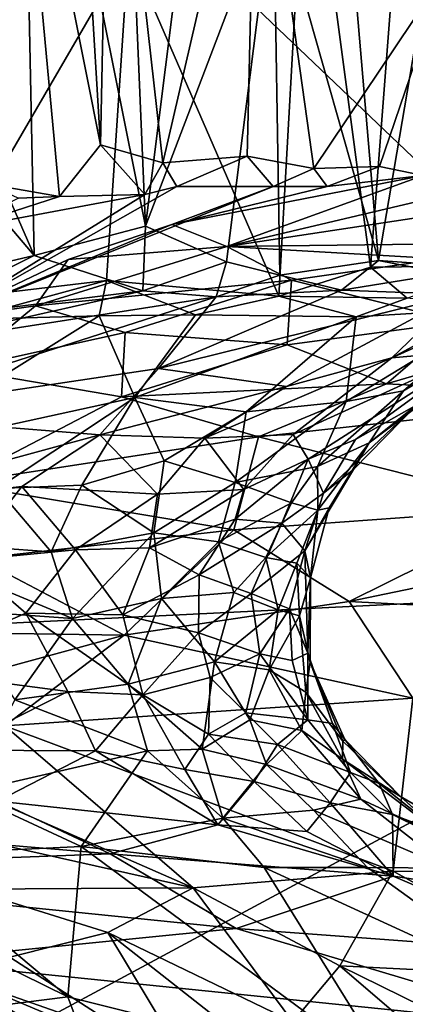
# Model space of a CAD drawing. Units: metres. Extents: x 24.46 to 33.59, y -3.87 to 4.13.
# Drawn here: x 26.77 to 27.26, y 1.23 to 2.48 of the extents above; entities that cross this region are included whole.
import ezdxf

# ---------------------------------------------------------------- set-up
doc = ezdxf.new("R2010")
doc.units = ezdxf.units.M

msp = doc.modelspace()

# ---------------------------------------------------------------- linework, layer by layer
at = {"layer": '1'}
for points in [[(27.838, 1.7668, -1.552), (27.0906, 3.6394, -1.5383), (27.3528, 3.6673, -1.5383)], [(25.9349, 3.5818, -1.5336), (27.0906, 3.6394, -1.5383), (27.838, 1.7668, -1.552)], [(24.6447, 1.6102, -1.526), (25.9349, 3.5818, -1.5336), (27.838, 1.7668, -1.552)], [(26.8982, 2.9518, 19.7674), (27.0318, 3.0356, 19.8762), (26.9295, 2.2206, 19.762)], [(26.9295, 2.2206, 19.762), (27.0318, 3.0356, 19.8762), (27.0925, 2.6491, 19.9073)], [(27.2264, 2.1766, 20.0315), (27.0925, 2.6491, 19.9073), (27.1532, 3.0334, 19.9948)], [(27.2264, 2.1766, 20.0315), (27.1532, 3.0334, 19.9948), (27.3132, 2.6864, 20.19)], [(26.5743, 2.672, 19.6099), (26.7703, 3.0109, 19.7022), (26.7875, 2.1829, 19.6907)], [(26.7875, 2.1829, 19.6907), (26.7703, 3.0109, 19.7022), (26.9295, 2.2206, 19.762)], [(26.9295, 2.2206, 19.762), (26.7703, 3.0109, 19.7022), (26.8982, 2.9518, 19.7674)], [(27.2806, 3.0037, 21.4838), (27.1354, 2.7749, 21.6804), (27.2164, 2.1683, 21.6219)], [(27.2806, 3.0037, 21.4838), (27.2164, 2.1683, 21.6219), (27.3742, 2.1696, 21.3888)], [(26.8324, 2.9803, 12.783), (26.7622, 2.8758, 13.0179), (26.8719, 2.3243, 12.7813)], [(26.8324, 2.9803, 12.783), (26.8719, 2.3243, 12.7813), (26.8839, 2.9028, 12.6871)], [(26.8719, 2.3243, 12.7813), (26.9516, 2.3014, 12.6026), (26.8839, 2.9028, 12.6871)], [(26.8839, 2.9028, 12.6871), (26.9516, 2.3014, 12.6026), (27.0709, 2.817, 12.3536)], [(26.7622, 2.8758, 13.0179), (26.7291, 2.2742, 13.2113), (26.8197, 2.2583, 12.9047)], [(26.7622, 2.8758, 13.0179), (26.8197, 2.2583, 12.9047), (26.8719, 2.3243, 12.7813)], [(26.9516, 2.3014, 12.6026), (27.0589, 2.3098, 12.404), (27.0709, 2.817, 12.3536)], [(27.0709, 2.817, 12.3536), (27.0589, 2.3098, 12.404), (27.1442, 2.2942, 12.2675)], [(27.0709, 2.817, 12.3536), (27.1442, 2.2942, 12.2675), (27.3123, 2.5455, 12.0845)], [(26.9078, 2.5725, 21.8676), (27.0994, 2.1312, 21.7322), (27.1354, 2.7749, 21.6804)], [(27.1354, 2.7749, 21.6804), (27.0994, 2.1312, 21.7322), (27.2164, 2.1683, 21.6219)], [(27.3519, 2.1678, 20.2225), (27.2264, 2.1766, 20.0315), (27.3132, 2.6864, 20.19)], [(26.7875, 2.1829, 19.6907), (26.5914, 2.4138, 19.6152), (26.5743, 2.672, 19.6099)], [(27.0325, 2.1748, 19.8377), (26.9295, 2.2206, 19.762), (27.0925, 2.6491, 19.9073)], [(27.1006, 2.1579, 19.8988), (27.0325, 2.1748, 19.8377), (27.0925, 2.6491, 19.9073)], [(27.1006, 2.1579, 19.8988), (27.0925, 2.6491, 19.9073), (27.2264, 2.1766, 20.0315)], [(26.6818, 2.592, 21.9711), (26.6468, 2.1233, 21.9925), (26.9078, 2.5725, 21.8676)], [(26.6468, 2.1233, 21.9925), (26.8797, 2.1509, 21.8929), (26.9078, 2.5725, 21.8676)], [(26.9078, 2.5725, 21.8676), (26.8797, 2.1509, 21.8929), (27.0994, 2.1312, 21.7322)], [(27.3123, 2.5455, 12.0845), (27.1442, 2.2942, 12.2675), (27.2279, 2.2965, 12.1512)], [(27.2279, 2.2965, 12.1512), (27.2835, 2.2849, 12.066), (27.3123, 2.5455, 12.0845)], [(26.5994, 2.1387, 19.6108), (26.5914, 2.4138, 19.6152), (26.7875, 2.1829, 19.6907)], [(26.8719, 2.3243, 12.7813), (26.8197, 2.2583, 12.9047), (26.9285, 2.2607, 12.6205)], [(26.8719, 2.3243, 12.7813), (26.9285, 2.2607, 12.6205), (26.9516, 2.3014, 12.6026)], [(26.9285, 2.2607, 12.6205), (26.9692, 2.2711, 12.5545), (26.9516, 2.3014, 12.6026)], [(27.0589, 2.3098, 12.404), (26.9516, 2.3014, 12.6026), (26.9692, 2.2711, 12.5545)], [(26.9692, 2.2711, 12.5545), (27.0922, 2.2709, 12.3217), (27.0589, 2.3098, 12.404)], [(27.0331, 2.1944, 11.9153), (27.6313, 2.2018, 11.3408), (27.8025, 2.3112, 11.5681)], [(27.0331, 2.1944, 11.9153), (27.8025, 2.3112, 11.5681), (27.4546, 2.2942, 11.8745)], [(27.0589, 2.3098, 12.404), (27.0922, 2.2709, 12.3217), (27.1442, 2.2942, 12.2675)], [(27.2835, 2.2849, 12.066), (27.0331, 2.1944, 11.9153), (27.4546, 2.2942, 11.8745)], [(27.0922, 2.2709, 12.3217), (27.1609, 2.2709, 12.2053), (27.1442, 2.2942, 12.2675)], [(27.1442, 2.2942, 12.2675), (27.1609, 2.2709, 12.2053), (27.2279, 2.2965, 12.1512)], [(27.2279, 2.2965, 12.1512), (27.1609, 2.2709, 12.2053), (27.2835, 2.2849, 12.066)], [(26.7291, 2.2742, 13.2113), (26.7676, 2.256, 13.0669), (26.8197, 2.2583, 12.9047)], [(26.963, 2.2225, 12.2174), (27.0331, 2.1944, 11.9153), (27.2835, 2.2849, 12.066)], [(27.1609, 2.2709, 12.2053), (26.963, 2.2225, 12.2174), (27.2835, 2.2849, 12.066)], [(26.9285, 2.2607, 12.6205), (26.6719, 2.1022, 12.2451), (26.9692, 2.2711, 12.5545)], [(26.9692, 2.2711, 12.5545), (26.6719, 2.1022, 12.2451), (27.0922, 2.2709, 12.3217)], [(26.6719, 2.1022, 12.2451), (26.963, 2.2225, 12.2174), (27.0922, 2.2709, 12.3217)], [(27.0922, 2.2709, 12.3217), (26.963, 2.2225, 12.2174), (27.1609, 2.2709, 12.2053)], [(26.6892, 2.2162, 12.9969), (26.6719, 2.1022, 12.2451), (26.9285, 2.2607, 12.6205)], [(26.8197, 2.2583, 12.9047), (26.6892, 2.2162, 12.9969), (26.9285, 2.2607, 12.6205)], [(26.7676, 2.256, 13.0669), (26.6892, 2.2162, 12.9969), (26.8197, 2.2583, 12.9047)], [(26.6719, 2.1022, 12.2451), (26.8307, 2.1778, 12.1779), (26.963, 2.2225, 12.2174)], [(26.9258, 2.1381, 19.7722), (26.7875, 2.1829, 19.6907), (26.9295, 2.2206, 19.762)], [(26.8307, 2.1778, 12.1779), (27.0331, 2.1944, 11.9153), (26.963, 2.2225, 12.2174)], [(26.9258, 2.1381, 19.7722), (26.9295, 2.2206, 19.762), (27.0325, 2.1748, 19.8377)], [(27.0331, 2.1944, 11.9153), (27.3065, 2.1787, 11.5697), (27.6313, 2.2018, 11.3408)], [(26.7891, 2.1187, 12.0261), (27.0331, 2.1944, 11.9153), (26.8307, 2.1778, 12.1779)], [(27.0331, 2.1944, 11.9153), (26.7891, 2.1187, 12.0261), (27.1155, 2.1516, 11.7067)], [(27.0331, 2.1944, 11.9153), (27.1155, 2.1516, 11.7067), (27.3065, 2.1787, 11.5697)], [(26.6197, 2.0998, 19.6294), (26.5994, 2.1387, 19.6108), (26.7875, 2.1829, 19.6907)], [(26.9258, 2.1381, 19.7722), (26.6197, 2.0998, 19.6294), (26.7875, 2.1829, 19.6907)], [(26.8307, 2.1778, 12.1779), (26.6719, 2.1022, 12.2451), (26.7891, 2.1187, 12.0261)], [(27.0194, 2.1303, 19.846), (26.9258, 2.1381, 19.7722), (27.0325, 2.1748, 19.8377)], [(27.0194, 2.1303, 19.846), (27.0325, 2.1748, 19.8377), (27.1006, 2.1579, 19.8988)], [(27.1792, 2.1389, 19.9985), (27.1006, 2.1579, 19.8988), (27.2264, 2.1766, 20.0315)], [(27.1155, 2.1516, 11.7067), (27.3288, 2.0984, 11.4719), (27.3065, 2.1787, 11.5697)], [(27.1792, 2.1389, 19.9985), (27.2264, 2.1766, 20.0315), (27.311, 2.1599, 20.159)], [(27.2264, 2.1766, 20.0315), (27.3519, 2.1678, 20.2225), (27.311, 2.1599, 20.159)], [(27.2164, 2.1683, 21.6219), (27.0994, 2.1312, 21.7322), (27.263, 2.1286, 21.5508)], [(27.2164, 2.1683, 21.6219), (27.263, 2.1286, 21.5508), (27.3742, 2.1696, 21.3888)], [(26.6468, 2.1233, 21.9925), (26.6974, 2.1014, 21.9673), (26.8797, 2.1509, 21.8929)], [(26.8797, 2.1509, 21.8929), (26.6974, 2.1014, 21.9673), (26.8704, 2.1058, 21.8791)], [(26.7891, 2.1187, 12.0261), (26.9036, 2.0847, 11.84), (27.1155, 2.1516, 11.7067)], [(26.8797, 2.1509, 21.8929), (26.8704, 2.1058, 21.8791), (26.993, 2.1073, 21.8044)], [(26.8797, 2.1509, 21.8929), (26.993, 2.1073, 21.8044), (27.0994, 2.1312, 21.7322)], [(26.9036, 2.0847, 11.84), (27.1102, 2.0688, 11.6338), (27.1155, 2.1516, 11.7067)], [(27.0194, 2.1303, 19.846), (27.1006, 2.1579, 19.8988), (27.1792, 2.1389, 19.9985)], [(27.1155, 2.1516, 11.7067), (27.1102, 2.0688, 11.6338), (27.3288, 2.0984, 11.4719)], [(27.3278, 2.1331, 20.2334), (27.1792, 2.1389, 19.9985), (27.311, 2.1599, 20.159)], [(26.61, 2.0664, 19.6625), (26.6197, 2.0998, 19.6294), (26.9258, 2.1381, 19.7722)], [(27.0194, 2.1303, 19.846), (26.61, 2.0664, 19.6625), (26.9258, 2.1381, 19.7722)], [(26.9461, 2.0386, 20.0893), (27.0194, 2.1303, 19.846), (27.1792, 2.1389, 19.9985)], [(27.3278, 2.1331, 20.2334), (26.9461, 2.0386, 20.0893), (27.1792, 2.1389, 19.9985)], [(27.3288, 2.0984, 11.4719), (27.2368, 2.0193, 11.5155), (27.6415, 2.138, 11.2568)], [(27.6415, 2.138, 11.2568), (27.2368, 2.0193, 11.5155), (27.5433, 2.0036, 11.2914)], [(27.2435, 2.0524, 20.4491), (27.3278, 2.1331, 20.2334), (27.4152, 2.1452, 20.3881)], [(27.2435, 2.0524, 20.4491), (27.4152, 2.1452, 20.3881), (27.4412, 2.1408, 20.4862)], [(27.2435, 2.0524, 20.4491), (27.4412, 2.1408, 20.4862), (27.354, 2.0623, 20.7218)], [(26.5501, 1.9797, 19.8519), (26.61, 2.0664, 19.6625), (27.0194, 2.1303, 19.846)], [(26.5501, 1.9797, 19.8519), (27.0194, 2.1303, 19.846), (26.9461, 2.0386, 20.0893)], [(27.1091, 2.0159, 20.3463), (26.9461, 2.0386, 20.0893), (27.3278, 2.1331, 20.2334)], [(26.993, 2.1073, 21.8044), (27.1979, 2.1046, 21.6158), (27.0994, 2.1312, 21.7322)], [(27.0994, 2.1312, 21.7322), (27.1979, 2.1046, 21.6158), (27.263, 2.1286, 21.5508)], [(27.1091, 2.0159, 20.3463), (27.3278, 2.1331, 20.2334), (27.2435, 2.0524, 20.4491)], [(27.1979, 2.1046, 21.6158), (27.3813, 2.1158, 21.3275), (27.263, 2.1286, 21.5508)], [(27.2584, 2.0105, 21.2556), (27.2147, 1.9439, 21.1161), (27.4693, 2.1353, 21.0819)], [(27.2147, 1.9439, 21.1161), (27.2752, 1.9924, 20.9142), (27.4693, 2.1353, 21.0819)], [(27.3813, 2.1158, 21.3275), (27.2584, 2.0105, 21.2556), (27.4693, 2.1353, 21.0819)], [(26.6719, 2.1022, 12.2451), (26.6915, 2.0381, 12.0392), (26.7891, 2.1187, 12.0261)], [(26.6915, 2.0381, 12.0392), (26.9036, 2.0847, 11.84), (26.7891, 2.1187, 12.0261)], [(27.1851, 1.9966, 21.3856), (27.2584, 2.0105, 21.2556), (27.3813, 2.1158, 21.3275)], [(27.1979, 2.1046, 21.6158), (27.1851, 1.9966, 21.3856), (27.3813, 2.1158, 21.3275)], [(26.8704, 2.1058, 21.8791), (26.5887, 1.9305, 21.777), (26.9158, 2.002, 21.7032)], [(26.5887, 1.9305, 21.777), (26.8704, 2.1058, 21.8791), (26.6974, 2.1014, 21.9673)], [(26.8704, 2.1058, 21.8791), (26.9158, 2.002, 21.7032), (26.993, 2.1073, 21.8044)], [(26.993, 2.1073, 21.8044), (26.9158, 2.002, 21.7032), (27.1979, 2.1046, 21.6158)], [(26.9158, 2.002, 21.7032), (27.0576, 1.9835, 21.5373), (27.1979, 2.1046, 21.6158)], [(27.0576, 1.9835, 21.5373), (27.1851, 1.9966, 21.3856), (27.1979, 2.1046, 21.6158)], [(27.3288, 2.0984, 11.4719), (27.1102, 2.0688, 11.6338), (27.2368, 2.0193, 11.5155)], [(26.9036, 2.0847, 11.84), (26.6915, 2.0381, 12.0392), (26.8988, 2.0028, 11.7963)], [(26.8988, 2.0028, 11.7963), (27.1102, 2.0688, 11.6338), (26.9036, 2.0847, 11.84)], [(27.1102, 2.0688, 11.6338), (26.8988, 2.0028, 11.7963), (27.2368, 2.0193, 11.5155)], [(27.1369, 1.9233, 20.6376), (27.1176, 1.9544, 20.5184), (27.354, 2.0623, 20.7218)], [(27.1176, 1.9544, 20.5184), (27.2435, 2.0524, 20.4491), (27.354, 2.0623, 20.7218)], [(27.1369, 1.9233, 20.6376), (27.354, 2.0623, 20.7218), (27.197, 1.9483, 20.7439)], [(27.197, 1.9483, 20.7439), (27.354, 2.0623, 20.7218), (27.2752, 1.9924, 20.9142)], [(27.1176, 1.9544, 20.5184), (27.005, 1.9498, 20.3609), (27.2435, 2.0524, 20.4491)], [(27.005, 1.9498, 20.3609), (27.1091, 2.0159, 20.3463), (27.2435, 2.0524, 20.4491)], [(26.8712, 1.9543, 20.2058), (26.5501, 1.9797, 19.8519), (26.9461, 2.0386, 20.0893)], [(26.6915, 2.0381, 12.0392), (26.6866, 1.8919, 12.0029), (26.8988, 2.0028, 11.7963)], [(26.8712, 1.9543, 20.2058), (26.9461, 2.0386, 20.0893), (27.1091, 2.0159, 20.3463)], [(27.005, 1.9498, 20.3609), (26.8712, 1.9543, 20.2058), (27.1091, 2.0159, 20.3463)], [(26.8988, 2.0028, 11.7963), (27.0736, 1.9517, 11.6395), (27.2368, 2.0193, 11.5155)], [(27.2368, 2.0193, 11.5155), (27.0736, 1.9517, 11.6395), (27.5433, 2.0036, 11.2914)], [(27.1851, 1.9966, 21.3856), (27.1486, 1.9139, 21.258), (27.2584, 2.0105, 21.2556)], [(27.1486, 1.9139, 21.258), (27.2147, 1.9439, 21.1161), (27.2584, 2.0105, 21.2556)], [(26.5887, 1.9305, 21.777), (26.7401, 1.8857, 21.6625), (26.9158, 2.002, 21.7032)], [(26.8988, 2.0028, 11.7963), (26.6866, 1.8919, 12.0029), (27.0736, 1.9517, 11.6395)], [(26.9158, 2.002, 21.7032), (26.7401, 1.8857, 21.6625), (26.848, 1.8899, 21.5991)], [(26.9158, 2.002, 21.7032), (26.848, 1.8899, 21.5991), (26.9531, 1.9211, 21.5497)], [(26.9158, 2.002, 21.7032), (26.9531, 1.9211, 21.5497), (27.0576, 1.9835, 21.5373)], [(27.5433, 2.0036, 11.2914), (27.0736, 1.9517, 11.6395), (27.4301, 1.8611, 11.3903)], [(27.0576, 1.9835, 21.5373), (27.0439, 1.8935, 21.4111), (27.1851, 1.9966, 21.3856)], [(27.1851, 1.9966, 21.3856), (27.0439, 1.8935, 21.4111), (27.1486, 1.9139, 21.258)], [(27.1564, 1.8797, 20.8), (27.197, 1.9483, 20.7439), (27.2752, 1.9924, 20.9142)], [(27.1948, 1.9099, 20.939), (27.1564, 1.8797, 20.8), (27.2752, 1.9924, 20.9142)], [(27.2147, 1.9439, 21.1161), (27.1948, 1.9099, 20.939), (27.2752, 1.9924, 20.9142)], [(26.5208, 1.8589, 20.0292), (26.5501, 1.9797, 19.8519), (26.8712, 1.9543, 20.2058)], [(27.0576, 1.9835, 21.5373), (26.9531, 1.9211, 21.5497), (27.0439, 1.8935, 21.4111)], [(26.7719, 1.8881, 20.205), (26.5208, 1.8589, 20.0292), (26.8712, 1.9543, 20.2058)], [(26.6866, 1.8919, 12.0029), (27.042, 1.8329, 11.6953), (27.0736, 1.9517, 11.6395)], [(26.9449, 1.8784, 20.3875), (26.7719, 1.8881, 20.205), (26.8712, 1.9543, 20.2058)], [(26.9449, 1.8784, 20.3875), (26.8712, 1.9543, 20.2058), (27.005, 1.9498, 20.3609)], [(26.9449, 1.8784, 20.3875), (27.005, 1.9498, 20.3609), (27.0546, 1.8843, 20.5335)], [(27.0546, 1.8843, 20.5335), (27.005, 1.9498, 20.3609), (27.1176, 1.9544, 20.5184)], [(27.0736, 1.9517, 11.6395), (27.042, 1.8329, 11.6953), (27.4301, 1.8611, 11.3903)], [(27.0546, 1.8843, 20.5335), (27.1176, 1.9544, 20.5184), (27.1369, 1.9233, 20.6376)], [(27.1564, 1.8797, 20.8), (27.1369, 1.9233, 20.6376), (27.197, 1.9483, 20.7439)], [(27.1486, 1.9139, 21.258), (27.1491, 1.8582, 21.1174), (27.2147, 1.9439, 21.1161)], [(27.1491, 1.8582, 21.1174), (27.1636, 1.8608, 21.0113), (27.2147, 1.9439, 21.1161)], [(27.2147, 1.9439, 21.1161), (27.1636, 1.8608, 21.0113), (27.1948, 1.9099, 20.939)], [(27.1034, 1.8414, 20.6907), (27.0438, 1.8466, 20.5559), (27.1369, 1.9233, 20.6376)], [(27.0438, 1.8466, 20.5559), (27.0546, 1.8843, 20.5335), (27.1369, 1.9233, 20.6376)], [(27.1034, 1.8414, 20.6907), (27.1369, 1.9233, 20.6376), (27.1564, 1.8797, 20.8)], [(26.848, 1.8899, 21.5991), (26.94, 1.8291, 21.4667), (26.9531, 1.9211, 21.5497)], [(26.9531, 1.9211, 21.5497), (26.94, 1.8291, 21.4667), (27.0439, 1.8935, 21.4111)], [(27.0439, 1.8935, 21.4111), (27.1157, 1.8673, 21.2468), (27.1486, 1.9139, 21.258)], [(27.1157, 1.8673, 21.2468), (27.1491, 1.8582, 21.1174), (27.1486, 1.9139, 21.258)], [(27.1636, 1.8608, 21.0113), (27.1324, 1.8061, 20.8393), (27.1948, 1.9099, 20.939)], [(27.1324, 1.8061, 20.8393), (27.1564, 1.8797, 20.8), (27.1948, 1.9099, 20.939)], [(26.6987, 1.7936, 20.2174), (26.5208, 1.8589, 20.0292), (26.7719, 1.8881, 20.205)], [(26.7401, 1.8857, 21.6625), (26.5958, 1.82, 21.6926), (26.8089, 1.8048, 21.559)], [(26.6866, 1.8919, 12.0029), (26.716, 1.7965, 12.015), (27.042, 1.8329, 11.6953)], [(26.6987, 1.7936, 20.2174), (26.7719, 1.8881, 20.205), (26.84, 1.8076, 20.331)], [(26.7401, 1.8857, 21.6625), (26.8089, 1.8048, 21.559), (26.848, 1.8899, 21.5991)], [(26.84, 1.8076, 20.331), (26.7719, 1.8881, 20.205), (26.9449, 1.8784, 20.3875)], [(26.848, 1.8899, 21.5991), (26.8089, 1.8048, 21.559), (26.94, 1.8291, 21.4667)], [(26.94, 1.8291, 21.4667), (27.0225, 1.8176, 21.3588), (27.0439, 1.8935, 21.4111)], [(27.0439, 1.8935, 21.4111), (27.0225, 1.8176, 21.3588), (27.1157, 1.8673, 21.2468)], [(26.9343, 1.81, 20.4274), (26.84, 1.8076, 20.331), (26.9449, 1.8784, 20.3875)], [(26.9343, 1.81, 20.4274), (26.9449, 1.8784, 20.3875), (27.0546, 1.8843, 20.5335)], [(27.0438, 1.8466, 20.5559), (26.9343, 1.81, 20.4274), (27.0546, 1.8843, 20.5335)], [(27.1324, 1.8061, 20.8393), (27.1034, 1.8414, 20.6907), (27.1564, 1.8797, 20.8)], [(27.0225, 1.8176, 21.3588), (27.0827, 1.7975, 21.2389), (27.1157, 1.8673, 21.2468)], [(27.042, 1.8329, 11.6953), (27.1893, 1.7415, 11.637), (27.4301, 1.8611, 11.3903)], [(27.0827, 1.7975, 21.2389), (27.1491, 1.8582, 21.1174), (27.1157, 1.8673, 21.2468)], [(27.1397, 1.7717, 20.9989), (27.1324, 1.8061, 20.8393), (27.1636, 1.8608, 21.0113)], [(27.1491, 1.8582, 21.1174), (27.1397, 1.7717, 20.9989), (27.1636, 1.8608, 21.0113)], [(27.4301, 1.8611, 11.3903), (27.1893, 1.7415, 11.637), (27.6343, 1.8336, 11.2627)], [(27.0827, 1.7975, 21.2389), (27.1223, 1.7903, 21.1297), (27.1491, 1.8582, 21.1174)], [(27.1223, 1.7903, 21.1297), (27.1397, 1.7717, 20.9989), (27.1491, 1.8582, 21.1174)], [(26.9978, 1.7754, 20.5228), (26.9343, 1.81, 20.4274), (27.0438, 1.8466, 20.5559)], [(26.9978, 1.7754, 20.5228), (27.0438, 1.8466, 20.5559), (27.1034, 1.8414, 20.6907)], [(27.0643, 1.7516, 20.6559), (26.9978, 1.7754, 20.5228), (27.1034, 1.8414, 20.6907)], [(27.1324, 1.8061, 20.8393), (27.0643, 1.7516, 20.6559), (27.1034, 1.8414, 20.6907)], [(26.716, 1.7965, 12.015), (26.9024, 1.6984, 11.9211), (27.042, 1.8329, 11.6953)], [(26.8089, 1.8048, 21.559), (26.8365, 1.72, 21.508), (26.94, 1.8291, 21.4667)], [(26.94, 1.8291, 21.4667), (26.8365, 1.72, 21.508), (26.95, 1.7454, 21.4145)], [(27.042, 1.8329, 11.6953), (26.9024, 1.6984, 11.9211), (27.1893, 1.7415, 11.637)], [(26.94, 1.8291, 21.4667), (26.95, 1.7454, 21.4145), (27.0225, 1.8176, 21.3588)], [(27.1893, 1.7415, 11.637), (27.5396, 1.7231, 11.4069), (27.6343, 1.8336, 11.2627)], [(26.5958, 1.82, 21.6926), (26.6865, 1.7303, 21.6108), (26.8365, 1.72, 21.508)], [(26.8089, 1.8048, 21.559), (26.5958, 1.82, 21.6926), (26.8365, 1.72, 21.508)], [(26.9007, 1.7246, 20.4116), (26.84, 1.8076, 20.331), (26.9343, 1.81, 20.4274)], [(26.9007, 1.7246, 20.4116), (26.9343, 1.81, 20.4274), (26.9978, 1.7754, 20.5228)], [(27.0225, 1.8176, 21.3588), (26.95, 1.7454, 21.4145), (27.0421, 1.753, 21.2937)], [(27.0225, 1.8176, 21.3588), (27.0421, 1.753, 21.2937), (27.0827, 1.7975, 21.2389)], [(26.7766, 1.7268, 20.2987), (26.6987, 1.7936, 20.2174), (26.84, 1.8076, 20.331)], [(26.9007, 1.7246, 20.4116), (26.7766, 1.7268, 20.2987), (26.84, 1.8076, 20.331)], [(27.0421, 1.753, 21.2937), (27.0985, 1.731, 21.1814), (27.0827, 1.7975, 21.2389)], [(27.113, 1.7323, 20.7981), (27.0643, 1.7516, 20.6559), (27.1324, 1.8061, 20.8393)], [(27.0827, 1.7975, 21.2389), (27.0985, 1.731, 21.1814), (27.1223, 1.7903, 21.1297)], [(27.113, 1.7323, 20.7981), (27.1324, 1.8061, 20.8393), (27.1364, 1.6756, 20.9252)], [(27.1364, 1.6756, 20.9252), (27.1324, 1.8061, 20.8393), (27.1397, 1.7717, 20.9989)], [(26.5005, 1.7044, 12.3021), (26.9024, 1.6984, 11.9211), (26.716, 1.7965, 12.015)], [(26.6133, 1.655, 20.1685), (26.6987, 1.7936, 20.2174), (26.7766, 1.7268, 20.2987)], [(27.1223, 1.7903, 21.1297), (27.0985, 1.731, 21.1814), (27.1256, 1.7233, 21.0917)], [(27.1223, 1.7903, 21.1297), (27.1256, 1.7233, 21.0917), (27.1397, 1.7717, 20.9989)], [(26.9968, 1.7016, 20.5283), (26.9007, 1.7246, 20.4116), (26.9978, 1.7754, 20.5228)], [(26.9968, 1.7016, 20.5283), (26.9978, 1.7754, 20.5228), (27.0643, 1.7516, 20.6559)], [(27.1397, 1.7717, 20.9989), (27.1256, 1.7233, 21.0917), (27.1394, 1.6641, 21.0492)], [(27.1397, 1.7717, 20.9989), (27.1394, 1.6641, 21.0492), (27.1364, 1.6756, 20.9252)], [(27.838, 1.7668, -1.552), (25.0689, 0.2754, -1.529), (24.6447, 1.6102, -1.526)], [(24.6967, -1.4558, -1.5169), (27.838, 1.7668, -1.552), (26.8935, -1.5771, -1.5457)], [(24.6967, -1.4558, -1.5169), (25.0689, 0.2754, -1.529), (27.838, 1.7668, -1.552)], [(28.9086, -1.8269, -1.5534), (26.8935, -1.5771, -1.5457), (27.838, 1.7668, -1.552)], [(26.95, 1.7454, 21.4145), (27.0174, 1.6645, 21.3324), (27.0421, 1.753, 21.2937)], [(27.0752, 1.6746, 20.6759), (26.9968, 1.7016, 20.5283), (27.0643, 1.7516, 20.6559)], [(27.0421, 1.753, 21.2937), (27.0174, 1.6645, 21.3324), (27.0985, 1.731, 21.1814)], [(27.113, 1.7323, 20.7981), (27.0752, 1.6746, 20.6759), (27.0643, 1.7516, 20.6559)], [(26.8365, 1.72, 21.508), (26.9072, 1.6358, 21.4535), (26.95, 1.7454, 21.4145)], [(27.1893, 1.7415, 11.637), (26.9024, 1.6984, 11.9211), (27.2705, 1.6182, 11.7171)], [(26.95, 1.7454, 21.4145), (26.9072, 1.6358, 21.4535), (27.0174, 1.6645, 21.3324)], [(27.1893, 1.7415, 11.637), (27.2705, 1.6182, 11.7171), (27.5396, 1.7231, 11.4069)], [(26.6133, 1.655, 20.1685), (26.7766, 1.7268, 20.2987), (26.8304, 1.6265, 20.332)], [(26.6865, 1.7303, 21.6108), (26.7628, 1.6161, 21.5556), (26.8365, 1.72, 21.508)], [(26.8304, 1.6265, 20.332), (26.7766, 1.7268, 20.2987), (26.9262, 1.6222, 20.4208)], [(26.9262, 1.6222, 20.4208), (26.7766, 1.7268, 20.2987), (26.9007, 1.7246, 20.4116)], [(26.9262, 1.6222, 20.4208), (26.9007, 1.7246, 20.4116), (26.9968, 1.7016, 20.5283)], [(27.0985, 1.731, 21.1814), (27.0174, 1.6645, 21.3324), (27.0869, 1.6545, 21.2269)], [(27.0752, 1.6746, 20.6759), (27.113, 1.7323, 20.7981), (27.1165, 1.6663, 20.8002)], [(27.0985, 1.731, 21.1814), (27.0869, 1.6545, 21.2269), (27.1256, 1.7233, 21.0917)], [(27.1256, 1.7233, 21.0917), (27.0869, 1.6545, 21.2269), (27.1339, 1.626, 21.1357)], [(27.1165, 1.6663, 20.8002), (27.113, 1.7323, 20.7981), (27.1364, 1.6756, 20.9252)], [(27.1394, 1.6641, 21.0492), (27.1256, 1.7233, 21.0917), (27.1339, 1.626, 21.1357)], [(26.7628, 1.6161, 21.5556), (26.9072, 1.6358, 21.4535), (26.8365, 1.72, 21.508)], [(26.5005, 1.7044, 12.3021), (26.6265, 1.6233, 12.2624), (26.9024, 1.6984, 11.9211)], [(26.9024, 1.6984, 11.9211), (26.6265, 1.6233, 12.2624), (26.7499, 1.5829, 12.2213)], [(26.9024, 1.6984, 11.9211), (26.7499, 1.5829, 12.2213), (27.2705, 1.6182, 11.7171)], [(26.9262, 1.6222, 20.4208), (26.9968, 1.7016, 20.5283), (27.0119, 1.6447, 20.5339)], [(27.0119, 1.6447, 20.5339), (26.9968, 1.7016, 20.5283), (27.0752, 1.6746, 20.6759)], [(27.0573, 1.5995, 20.5869), (27.0119, 1.6447, 20.5339), (27.0752, 1.6746, 20.6759)], [(27.0573, 1.5995, 20.5869), (27.0752, 1.6746, 20.6759), (27.1362, 1.5907, 20.7801)], [(27.1362, 1.5907, 20.7801), (27.0752, 1.6746, 20.6759), (27.1165, 1.6663, 20.8002)], [(27.1165, 1.6663, 20.8002), (27.1364, 1.6756, 20.9252), (27.1362, 1.5907, 20.7801)], [(27.1362, 1.5907, 20.7801), (27.1364, 1.6756, 20.9252), (27.1679, 1.5859, 20.9261)], [(27.1364, 1.6756, 20.9252), (27.1394, 1.6641, 21.0492), (27.1679, 1.5859, 20.9261)], [(26.9072, 1.6358, 21.4535), (27.0018, 1.5531, 21.4073), (27.0174, 1.6645, 21.3324)], [(27.0174, 1.6645, 21.3324), (27.0018, 1.5531, 21.4073), (27.0626, 1.5906, 21.3123)], [(27.0174, 1.6645, 21.3324), (27.0626, 1.5906, 21.3123), (27.0869, 1.6545, 21.2269)], [(27.1394, 1.6641, 21.0492), (27.1339, 1.626, 21.1357), (27.1809, 1.5633, 21.0827)], [(27.1835, 1.5655, 20.9899), (27.1394, 1.6641, 21.0492), (27.1809, 1.5633, 21.0827)], [(27.1679, 1.5859, 20.9261), (27.1394, 1.6641, 21.0492), (27.1835, 1.5655, 20.9899)], [(26.6824, 1.5519, 20.1854), (26.6133, 1.655, 20.1685), (26.8304, 1.6265, 20.332)], [(27.0869, 1.6545, 21.2269), (27.0626, 1.5906, 21.3123), (27.1286, 1.577, 21.2169)], [(27.0869, 1.6545, 21.2269), (27.1286, 1.577, 21.2169), (27.1339, 1.626, 21.1357)], [(26.7628, 1.6161, 21.5556), (26.932, 1.5509, 21.4672), (26.9072, 1.6358, 21.4535)], [(26.9072, 1.6358, 21.4535), (26.932, 1.5509, 21.4672), (27.0018, 1.5531, 21.4073)], [(27.0099, 1.5724, 20.4875), (26.9262, 1.6222, 20.4208), (27.0119, 1.6447, 20.5339)], [(27.0099, 1.5724, 20.4875), (27.0119, 1.6447, 20.5339), (27.0573, 1.5995, 20.5869)], [(26.6824, 1.5519, 20.1854), (26.8304, 1.6265, 20.332), (26.8655, 1.551, 20.3231)], [(26.8655, 1.551, 20.3231), (26.8304, 1.6265, 20.332), (26.9262, 1.6222, 20.4208)], [(26.8655, 1.551, 20.3231), (26.9262, 1.6222, 20.4208), (26.9796, 1.5272, 20.4099)], [(26.9796, 1.5272, 20.4099), (26.9262, 1.6222, 20.4208), (27.0099, 1.5724, 20.4875)], [(27.1339, 1.626, 21.1357), (27.1286, 1.577, 21.2169), (27.1805, 1.5405, 21.1594)], [(27.1339, 1.626, 21.1357), (27.1805, 1.5405, 21.1594), (27.1809, 1.5633, 21.0827)], [(26.7628, 1.6161, 21.5556), (26.6997, 1.4973, 21.644), (26.932, 1.5509, 21.4672)], [(27.2705, 1.6182, 11.7171), (26.7499, 1.5829, 12.2213), (27.2452, 1.3972, 12.153)], [(27.6568, 1.3914, 11.862), (27.2705, 1.6182, 11.7171), (27.2452, 1.3972, 12.153)], [(27.0099, 1.5724, 20.4875), (27.0573, 1.5995, 20.5869), (27.0978, 1.5589, 20.6192)], [(27.0573, 1.5995, 20.5869), (27.1362, 1.5907, 20.7801), (27.0978, 1.5589, 20.6192)], [(27.0626, 1.5906, 21.3123), (27.0018, 1.5531, 21.4073), (27.0839, 1.5336, 21.3403)], [(27.0626, 1.5906, 21.3123), (27.0839, 1.5336, 21.3403), (27.1286, 1.577, 21.2169)], [(27.0978, 1.5589, 20.6192), (27.1362, 1.5907, 20.7801), (27.1907, 1.5231, 20.7931)], [(27.1362, 1.5907, 20.7801), (27.1679, 1.5859, 20.9261), (27.1907, 1.5231, 20.7931)], [(27.1907, 1.5231, 20.7931), (27.1679, 1.5859, 20.9261), (27.2275, 1.5093, 20.9038)], [(27.1679, 1.5859, 20.9261), (27.1835, 1.5655, 20.9899), (27.2275, 1.5093, 20.9038)], [(26.7499, 1.5829, 12.2213), (26.6764, 1.5134, 12.4443), (26.99, 1.3761, 12.4595)], [(26.7499, 1.5829, 12.2213), (26.99, 1.3761, 12.4595), (27.2452, 1.3972, 12.153)], [(26.9796, 1.5272, 20.4099), (27.0099, 1.5724, 20.4875), (27.0679, 1.512, 20.4976)], [(27.0679, 1.512, 20.4976), (27.0099, 1.5724, 20.4875), (27.0978, 1.5589, 20.6192)], [(27.1286, 1.577, 21.2169), (27.0839, 1.5336, 21.3403), (27.2042, 1.4891, 21.2329)], [(27.1286, 1.577, 21.2169), (27.2042, 1.4891, 21.2329), (27.1805, 1.5405, 21.1594)], [(27.0679, 1.512, 20.4976), (27.0978, 1.5589, 20.6192), (27.1647, 1.4846, 20.6075)], [(27.1647, 1.4846, 20.6075), (27.0978, 1.5589, 20.6192), (27.1907, 1.5231, 20.7931)], [(27.1809, 1.5633, 21.0827), (27.1805, 1.5405, 21.1594), (27.2544, 1.4925, 21.0132)], [(27.1835, 1.5655, 20.9899), (27.1809, 1.5633, 21.0827), (27.2544, 1.4925, 21.0132)], [(27.2275, 1.5093, 20.9038), (27.1835, 1.5655, 20.9899), (27.2544, 1.4925, 21.0132)], [(26.7408, 1.4868, 20.1729), (26.6824, 1.5519, 20.1854), (26.8655, 1.551, 20.3231)], [(26.932, 1.5509, 21.4672), (26.6997, 1.4973, 21.644), (26.8475, 1.429, 21.6056)], [(26.7408, 1.4868, 20.1729), (26.8655, 1.551, 20.3231), (27.0215, 1.4565, 20.3531)], [(26.932, 1.5509, 21.4672), (26.8475, 1.429, 21.6056), (27.028, 1.4651, 21.4662)], [(27.0215, 1.4565, 20.3531), (26.8655, 1.551, 20.3231), (26.9796, 1.5272, 20.4099)], [(26.932, 1.5509, 21.4672), (27.028, 1.4651, 21.4662), (27.0018, 1.5531, 21.4073)], [(27.0018, 1.5531, 21.4073), (27.028, 1.4651, 21.4662), (27.0839, 1.5336, 21.3403)], [(27.0839, 1.5336, 21.3403), (27.028, 1.4651, 21.4662), (27.1438, 1.4752, 21.3514)], [(27.0839, 1.5336, 21.3403), (27.1438, 1.4752, 21.3514), (27.2042, 1.4891, 21.2329)], [(27.2544, 1.4925, 21.0132), (27.1805, 1.5405, 21.1594), (27.3158, 1.4375, 21.137)], [(27.1805, 1.5405, 21.1594), (27.2042, 1.4891, 21.2329), (27.3158, 1.4375, 21.137)], [(26.9796, 1.5272, 20.4099), (27.0679, 1.512, 20.4976), (27.0215, 1.4565, 20.3531)], [(27.1647, 1.4846, 20.6075), (27.1907, 1.5231, 20.7931), (27.2444, 1.4698, 20.7451)], [(27.1907, 1.5231, 20.7931), (27.2275, 1.5093, 20.9038), (27.2444, 1.4698, 20.7451)], [(26.6764, 1.5134, 12.4443), (26.4612, 1.4949, 12.817), (26.99, 1.3761, 12.4595)], [(27.0215, 1.4565, 20.3531), (27.0679, 1.512, 20.4976), (27.1352, 1.448, 20.4588)], [(27.0679, 1.512, 20.4976), (27.1647, 1.4846, 20.6075), (27.1352, 1.448, 20.4588)], [(27.2444, 1.4698, 20.7451), (27.2275, 1.5093, 20.9038), (27.3074, 1.4456, 20.8321)], [(27.2544, 1.4925, 21.0132), (27.3074, 1.4456, 20.8321), (27.2275, 1.5093, 20.9038)], [(26.6997, 1.4973, 21.644), (26.6138, 1.4178, 21.7762), (26.8475, 1.429, 21.6056)], [(26.8842, 1.4194, 20.1789), (26.4558, 1.4557, 19.9468), (26.7408, 1.4868, 20.1729)], [(26.4612, 1.4949, 12.817), (26.704, 1.3744, 12.9355), (26.99, 1.3761, 12.4595)], [(26.8842, 1.4194, 20.1789), (26.7408, 1.4868, 20.1729), (27.0215, 1.4565, 20.3531)], [(27.1352, 1.448, 20.4588), (27.1647, 1.4846, 20.6075), (27.2452, 1.3912, 20.409)], [(27.2042, 1.4891, 21.2329), (27.1438, 1.4752, 21.3514), (27.3165, 1.4013, 21.2654)], [(27.2452, 1.3912, 20.409), (27.1647, 1.4846, 20.6075), (27.2444, 1.4698, 20.7451)], [(27.2042, 1.4891, 21.2329), (27.3165, 1.4013, 21.2654), (27.3158, 1.4375, 21.137)], [(27.3074, 1.4456, 20.8321), (27.2544, 1.4925, 21.0132), (27.4821, 1.3608, 21.0388)], [(27.2544, 1.4925, 21.0132), (27.3158, 1.4375, 21.137), (27.4821, 1.3608, 21.0388)], [(27.1438, 1.4752, 21.3514), (27.028, 1.4651, 21.4662), (27.2123, 1.402, 21.4028)], [(27.1438, 1.4752, 21.3514), (27.2123, 1.402, 21.4028), (27.3165, 1.4013, 21.2654)], [(27.028, 1.4651, 21.4662), (26.8475, 1.429, 21.6056), (27.0808, 1.4022, 21.5084)], [(27.2123, 1.402, 21.4028), (27.028, 1.4651, 21.4662), (27.0808, 1.4022, 21.5084)], [(27.2452, 1.3912, 20.409), (27.2444, 1.4698, 20.7451), (27.4703, 1.3579, 20.6544)], [(27.4703, 1.3579, 20.6544), (27.2444, 1.4698, 20.7451), (27.3074, 1.4456, 20.8321)], [(26.4558, 1.4557, 19.9468), (26.8842, 1.4194, 20.1789), (26.3169, 1.3981, 19.7334)], [(26.8842, 1.4194, 20.1789), (27.0215, 1.4565, 20.3531), (27.2452, 1.3912, 20.409)], [(27.0215, 1.4565, 20.3531), (27.1352, 1.448, 20.4588), (27.2452, 1.3912, 20.409)], [(26.6138, 1.4178, 21.7762), (26.8305, 1.2371, 21.8642), (26.8475, 1.429, 21.6056)], [(26.8475, 1.429, 21.6056), (26.8305, 1.2371, 21.8642), (27.2482, 1.1324, 21.7965)], [(27.0808, 1.4022, 21.5084), (26.8475, 1.429, 21.6056), (27.2482, 1.1324, 21.7965)], [(26.3169, 1.3981, 19.7334), (26.8842, 1.4194, 20.1789), (27.0449, 1.3242, 20.0622)], [(26.6138, 1.4178, 21.7762), (26.6238, 1.3389, 21.8694), (26.8305, 1.2371, 21.8642)], [(27.0449, 1.3242, 20.0622), (26.8842, 1.4194, 20.1789), (27.2452, 1.3912, 20.409)], [(26.6311, 1.283, 19.6008), (26.3169, 1.3981, 19.7334), (27.0449, 1.3242, 20.0622)], [(27.2452, 1.3972, 12.153), (26.99, 1.3761, 12.4595), (27.1773, 1.2764, 12.4467)], [(27.2123, 1.402, 21.4028), (27.0808, 1.4022, 21.5084), (27.4424, 1.2356, 21.4916)], [(27.0808, 1.4022, 21.5084), (27.2482, 1.1324, 21.7965), (27.4424, 1.2356, 21.4916)], [(27.2452, 1.3972, 12.153), (27.1773, 1.2764, 12.4467), (27.4919, 1.261, 12.1693)], [(27.3165, 1.4013, 21.2654), (27.2123, 1.402, 21.4028), (27.4424, 1.2356, 21.4916)], [(27.2452, 1.3972, 12.153), (27.4919, 1.261, 12.1693), (27.6568, 1.3914, 11.862)], [(27.0449, 1.3242, 20.0622), (27.2452, 1.3912, 20.409), (27.4749, 1.2923, 20.3242)], [(27.4749, 1.2923, 20.3242), (27.2452, 1.3912, 20.409), (27.4703, 1.3579, 20.6544)], [(26.99, 1.3761, 12.4595), (26.704, 1.3744, 12.9355), (26.8813, 1.319, 12.8104)], [(26.704, 1.3744, 12.9355), (26.7564, 1.2877, 13.2408), (26.8813, 1.319, 12.8104)], [(26.99, 1.3761, 12.4595), (26.8813, 1.319, 12.8104), (27.1172, 1.2052, 12.7184)], [(26.99, 1.3761, 12.4595), (27.1172, 1.2052, 12.7184), (27.1773, 1.2764, 12.4467)], [(26.6238, 1.3389, 21.8694), (26.6358, 1.2124, 22.0087), (26.8305, 1.2371, 21.8642)], [(26.6311, 1.283, 19.6008), (27.0449, 1.3242, 20.0622), (27.4708, 1.1971, 20.0391)], [(27.0449, 1.3242, 20.0622), (27.4749, 1.2923, 20.3242), (27.4708, 1.1971, 20.0391)], [(26.8813, 1.319, 12.8104), (26.7564, 1.2877, 13.2408), (26.9918, 1.1352, 13.2362)], [(26.8813, 1.319, 12.8104), (26.9918, 1.1352, 13.2362), (27.0675, 1.1728, 12.9114)], [(26.8813, 1.319, 12.8104), (27.0675, 1.1728, 12.9114), (27.1172, 1.2052, 12.7184)], [(26.8999, 1.1047, 19.2242), (26.6311, 1.283, 19.6008), (26.8979, 1.146, 19.3643)], [(26.7175, 1.1622, 19.0465), (26.6311, 1.283, 19.6008), (26.8999, 1.1047, 19.2242)], [(26.8979, 1.146, 19.3643), (26.6311, 1.283, 19.6008), (27.1219, 1.1106, 19.5119)], [(26.6311, 1.283, 19.6008), (27.4708, 1.1971, 20.0391), (27.1219, 1.1106, 19.5119)], [(26.7564, 1.2877, 13.2408), (26.6814, 1.2668, 13.6857), (26.9918, 1.1352, 13.2362)], [(26.7952, 1.1969, 13.7115), (26.6814, 1.2668, 13.6857), (26.6014, 1.2746, 14.2775)], [(26.7952, 1.1969, 13.7115), (26.6014, 1.2746, 14.2775), (26.762, 1.1732, 14.2102)], [(27.1773, 1.2764, 12.4467), (27.1172, 1.2052, 12.7184), (27.2997, 1.1715, 12.4957)], [(27.4919, 1.261, 12.1693), (27.1773, 1.2764, 12.4467), (27.4676, 1.1335, 12.3643)], [(27.1773, 1.2764, 12.4467), (27.2997, 1.1715, 12.4957), (27.4676, 1.1335, 12.3643)], [(26.9918, 1.1352, 13.2362), (26.6814, 1.2668, 13.6857), (26.7952, 1.1969, 13.7115)], [(26.8305, 1.2371, 21.8642), (26.6358, 1.2124, 22.0087), (26.8969, 1.0574, 22.0314)], [(26.8305, 1.2371, 21.8642), (26.8969, 1.0574, 22.0314), (27.2482, 1.1324, 21.7965)], [(27.4424, 1.2356, 21.4916), (27.2482, 1.1324, 21.7965), (27.5925, 1.0084, 21.721)]]:
    msp.add_3dface(points, dxfattribs=at)

doc.saveas('drawing.dxf')
